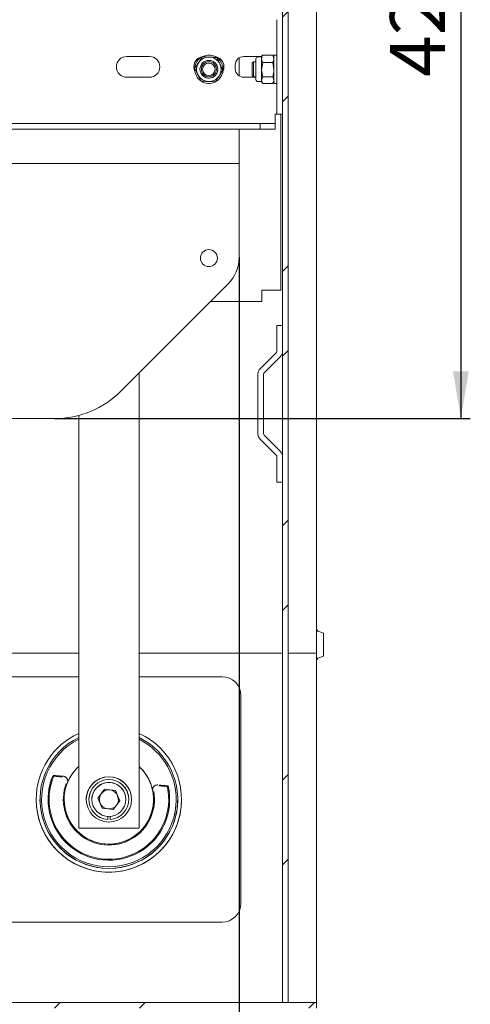
# Paper-space layout 'Sheet2' of a CAD drawing. Units: millimetres. Extents: x 12 to 240, y 3 to 292.
# Drawn here: x 67 to 91, y 164 to 216 of the extents above; entities that cross this region are included whole.
import ezdxf

# ---------------------------------------------------------------- set-up
doc = ezdxf.new("R2010")
doc.units = ezdxf.units.MM
doc.layers.add('FORMAT', color=7, linetype='Continuous')
doc.styles.add('SLDTEXTSTYLE2', font='TXT', dxfattribs={"width": 0.663})
doc.dimstyles.new('SLDDIMSTYLE3', dxfattribs={"dimtxt": 2.69062, "dimasz": 2.5, "dimexe": 0, "dimexo": 0.0625, "dimgap": 0.672655, "dimtad": 1, "dimlfac": 10, "dimrnd": 1e-09, "dimzin": 12, "dimdsep": 46, "dimtxsty": 'SLDTEXTSTYLE2', "dimsah": 1, "dimcen": 0.09, "dimadec": 0, "dimazin": 3, "dimtfac": 1, "dimtofl": 0, "dimtmove": 0, "dimatfit": 3, "dimfxl": 1, "dimfrac": 2, "dimtolj": 1, "dimtzin": 12, "dimarcsym": 0})

# ---------------------------------------------------------------- blocks, each defined once
blk = doc.blocks.new('_D_3')
at = {"layer": 'FORMAT'}
for p, q in [((70.11, 237.602), (91.312, 237.602)), ((90.812, 237.602), (90.812, 194.802)), ((69.276, 194.802), (91.312, 194.802))]:
    blk.add_line(p, q, dxfattribs=at)
for points in [[(90.812, 237.602), (90.395, 235.102), (91.228, 235.102)], [(90.812, 194.802), (91.228, 197.302), (90.395, 197.302)]]:
    blk.add_solid(points, dxfattribs=at)
at = {"layer": 'FORMAT', "insert": (87.06, 212.893, 0.01), "char_height": 2.9104, "attachment_point": 1, "rotation": 90, "style": 'SLDTEXTSTYLE2'}
blk.add_mtext('428', dxfattribs=at)
blk = doc.blocks.new('_D_4')
at = {"layer": 'FORMAT'}
for p, q in [((47.259, 203.343), (47.259, 138.141)), ((79.059, 203.343), (79.059, 138.141)), ((47.259, 138.641), (79.059, 138.641))]:
    blk.add_line(p, q, dxfattribs=at)
for points in [[(47.259, 138.641), (49.759, 138.224), (49.759, 139.057)], [(79.059, 138.641), (76.559, 139.057), (76.559, 138.224)]]:
    blk.add_solid(points, dxfattribs=at)
at = {"layer": 'FORMAT', "insert": (58.358, 142.393, -4.023), "char_height": 2.9104, "attachment_point": 1, "style": 'SLDTEXTSTYLE2'}
blk.add_mtext('318', dxfattribs=at)

psp = doc.layouts.new('Sheet2')

# ---------------------------------------------------------------- hatches: boundary and pattern name
at = {"linetype": 'Continuous', "lineweight": 0}
h = psp.add_hatch(dxfattribs=at)
h.set_pattern_fill('ANSI32', style=0)
h.paths.add_polyline_path([(81.6589, 244.2271), (81.3589, 244.2271), (81.3589, 163.8771), (81.6589, 163.8771)], flags=0)
h = psp.add_hatch(dxfattribs=at)
h.set_pattern_fill('ANSI32', style=0)
h.paths.add_polyline_path([(83.1589, 163.5771), (83.1589, 163.8771), (38.1589, 163.8771), (38.1589, 163.5771)], flags=0)

# ---------------------------------------------------------------- linework, layer by layer
at = {"color": 7, "linetype": 'Continuous', "lineweight": 15}
for p, q in [((81.3589, 244.2271), (81.3589, 163.8771)), ((81.6589, 244.2271), (81.6589, 163.8771)), ((83.1589, 226.9609), (83.1589, 182.4571)), ((81.0589, 215.6342), (81.0589, 215.9271)), ((81.0589, 215.22), (81.0589, 215.6342)), ((81.0589, 214.5129), (81.0589, 215.22)), ((81.0589, 214.5129), (81.0589, 212.3413)), ((73.1089, 213.9771), (74.3089, 213.9771)), ((77.1262, 213.9749), (77.5007, 213.9508)), ((77.1262, 213.9749), (77.5007, 213.9508)), ((77.1262, 213.9749), (77.1262, 213.9749)), ((77.8752, 213.9266), (77.8752, 213.9266)), ((77.8752, 213.9266), (78.0415, 213.5902)), ((77.8752, 213.9266), (78.0415, 213.5902)), ((79.0579, 213.9006), (79.0589, 213.8465)), ((79.0589, 213.8465), (79.0579, 213.9006)), ((79.0579, 213.9006), (79.0589, 213.8465)), ((79.0589, 213.8465), (79.0589, 212.9529)), ((79.0589, 213.8465), (79.0589, 213.8465)), ((79.0589, 213.8465), (79.0589, 213.8465)), ((79.0589, 213.8465), (79.0589, 213.8465)), ((80.2693, 213.9771), (79.3089, 213.9771)), ((79.9489, 212.7541), (79.9489, 213.8501)), ((80.2549, 213.9521), (80.0509, 213.9521)), ((80.3058, 214.0403), (80.2549, 213.9521)), ((80.2549, 213.9521), (80.2549, 213.8537)), ((80.2549, 213.8537), (80.2549, 213.2802)), ((80.3082, 214.0389), (80.3129, 214.0522)), ((80.8408, 214.0522), (80.3129, 214.0522)), ((80.8455, 214.0389), (80.8408, 214.0522)), ((80.8989, 213.9521), (80.848, 214.0403)), ((80.8989, 213.9771), (80.8844, 213.9771)), ((81.0589, 214.0521), (80.8989, 214.0521)), ((80.8989, 214.0521), (80.8989, 213.9713)), ((80.8989, 213.9713), (80.8989, 212.5521)), ((76.7089, 213.3021), (76.7089, 213.3021)), ((76.7099, 213.3504), (76.7099, 213.3504)), ((76.8089, 213.3021), (76.8089, 213.3021)), ((77.0589, 213.3021), (77.0589, 213.3021)), ((77.8589, 213.3021), (77.8589, 213.3021)), ((78.1089, 213.3021), (78.1089, 213.3021)), ((78.2089, 213.3021), (78.2089, 213.3021)), ((78.8589, 213.5271), (78.8589, 213.3271)), ((79.8265, 213.7021), (79.7589, 213.6345)), ((79.7589, 213.5948), (79.7589, 213.6345)), ((79.7589, 212.9698), (79.7589, 213.5948)), ((79.9489, 213.7021), (79.8265, 213.7021)), ((79.8265, 213.7021), (79.8265, 213.6544)), ((79.8265, 213.6544), (79.8265, 212.9021)), ((80.3129, 213.6552), (80.2549, 213.2802)), ((80.8408, 213.6552), (80.3129, 213.6552)), ((80.8408, 213.6552), (80.8989, 213.2802)), ((74.3089, 212.8771), (73.1089, 212.8771)), ((74.3089, 212.8771), (73.1089, 212.8771)), ((77.0426, 212.6776), (76.8762, 213.014)), ((78.2079, 213.2538), (78.2079, 213.2538)), ((79.3089, 212.8771), (79.9489, 212.8771)), ((79.3089, 212.8771), (79.9489, 212.8771)), ((79.7589, 212.9698), (79.8265, 212.9021)), ((79.8265, 212.9021), (79.9489, 212.9021)), ((80.2549, 213.2802), (80.2549, 212.7285)), ((80.3129, 212.9051), (80.2549, 212.7285)), ((80.8408, 212.9051), (80.3129, 212.9051)), ((80.8408, 212.9051), (80.8989, 212.7285)), ((77.7916, 212.6293), (77.4171, 212.6534)), ((80.0509, 212.6521), (80.2549, 212.6521)), ((80.2549, 212.6521), (80.2549, 212.7285)), ((80.2549, 212.6521), (80.3058, 212.5639)), ((80.8408, 212.552), (80.3129, 212.552)), ((80.848, 212.5639), (80.8989, 212.6521)), ((80.8989, 212.5521), (81.0589, 212.5521)), ((81.0589, 211.6342), (81.0589, 212.3413)), ((81.0589, 211.22), (81.0589, 211.6342)), ((81.0589, 210.9271), (81.0589, 211.22)), ((80.9789, 210.5071), (80.9789, 210.9271)), ((81.3589, 210.9271), (81.0589, 210.9271)), ((81.2695, 201.5978), (81.2695, 210.9271)), ((41.1389, 210.4271), (80.1789, 210.4271)), ((80.1789, 210.4271), (80.9789, 210.4271)), ((80.1789, 210.1271), (80.1789, 210.4271)), ((80.9789, 210.4271), (80.9789, 210.5071)), ((80.9789, 210.4271), (80.9789, 210.4271)), ((80.9789, 210.4271), (80.9789, 210.1271)), ((41.1389, 210.1271), (80.1789, 210.1271)), ((79.0589, 210.1271), (79.0589, 208.3021)), ((80.9789, 210.1271), (80.1789, 210.1271)), ((78.7589, 208.3021), (47.5589, 208.3021)), ((55.1339, 208.3021), (78.5589, 208.3021)), ((79.0589, 208.3021), (79.0589, 203.3427)), ((78.4731, 201.9285), (72.8112, 196.2666)), ((81.2695, 201.5978), (80.2695, 201.5978)), ((80.2695, 201.5978), (80.2695, 201.3778)), ((80.2695, 200.9978), (80.2695, 201.3778)), ((77.5425, 200.9978), (80.2695, 200.9978)), ((81.3589, 199.7271), (81.0589, 199.7271)), ((81.0589, 199.7271), (81.0589, 198.3602)), ((81.3589, 199.7271), (81.0589, 199.7271)), ((81.0589, 199.7271), (81.0589, 199.7271)), ((81.0354, 198.3037), (80.1702, 197.4384)), ((81.0354, 198.3037), (80.1702, 197.4384)), ((81.2476, 198.0915), (80.3823, 197.2263)), ((73.7589, 191.355), (73.7589, 197.2143)), ((80.0589, 197.1697), (80.0589, 197.1697)), ((80.0589, 197.1697), (80.0589, 193.9845)), ((80.3589, 197.1697), (80.3589, 193.9845)), ((69.2757, 194.8021), (57.0421, 194.8021)), ((70.5589, 194.9696), (70.5589, 191.355)), ((80.1702, 193.7158), (81.0354, 192.8505)), ((80.3823, 193.928), (81.2476, 193.0627)), ((80.3823, 193.9279), (81.2476, 193.0627)), ((81.0589, 192.794), (81.0589, 191.4271)), ((81.0589, 191.4271), (81.3589, 191.4271)), ((70.5589, 191.355), (70.5589, 190.7975)), ((73.7589, 190.7975), (73.7589, 191.355)), ((70.5589, 190.7975), (70.5589, 173.1021)), ((73.7589, 173.1021), (73.7589, 190.7975)), ((83.5273, 183.4331), (83.2905, 183.5193)), ((83.5273, 183.4331), (83.2905, 183.5193)), ((83.5273, 182.8271), (83.5273, 183.4331)), ((83.5273, 182.2212), (83.5273, 182.8271)), ((70.5589, 182.3771), (62.366, 182.3771)), ((81.3589, 182.3771), (73.7589, 182.3771)), ((83.1589, 182.3771), (81.6589, 182.3771)), ((83.1589, 182.3771), (83.1589, 182.4571)), ((83.1589, 182.3771), (83.1589, 181.9971)), ((83.1589, 182.3771), (83.1589, 182.3771)), ((83.2905, 182.135), (83.5273, 182.2212)), ((83.1589, 181.9971), (83.1589, 163.9571)), ((70.5589, 181.1271), (62.366, 181.1271)), ((70.5589, 181.1271), (62.366, 181.1271)), ((78.1589, 181.1271), (73.7589, 181.1271)), ((78.1589, 181.1271), (73.7589, 181.1271)), ((79.1589, 169.1271), (79.1589, 180.1271)), ((69.232, 175.8537), (69.2026, 175.9029)), ((69.2026, 175.9029), (69.2026, 175.9029)), ((69.232, 175.8537), (69.6872, 175.8119)), ((69.6817, 175.8589), (69.6242, 175.8642)), ((74.8051, 175.3417), (75.2603, 175.2999)), ((74.8765, 175.3816), (74.819, 175.3869)), ((75.2603, 175.2999), (75.2982, 175.3429)), ((75.2982, 175.3429), (75.2982, 175.3429)), ((71.5793, 174.699), (71.9314, 175.165)), ((72.5109, 175.0931), (71.9314, 175.165)), ((72.5109, 175.0931), (72.7384, 174.5552)), ((74.4743, 175.1581), (74.4755, 175.1528)), ((68.939, 174.6271), (68.939, 174.6271)), ((70.9589, 174.6271), (70.9589, 174.6271)), ((71.1039, 174.6271), (71.1039, 174.6271)), ((71.2589, 174.6271), (71.2589, 174.6271)), ((71.5793, 174.699), (71.8068, 174.1612)), ((71.5793, 174.699), (71.6931, 174.4301)), ((71.6931, 174.4301), (71.8068, 174.1612)), ((72.7384, 174.5552), (72.3864, 174.0893)), ((72.5624, 174.3222), (72.3864, 174.0893)), ((72.7384, 174.5552), (72.5624, 174.3222)), ((73.0589, 174.6271), (73.0589, 174.6271)), ((73.2139, 174.6271), (73.2139, 174.6271)), ((73.3589, 174.6271), (73.3589, 174.6271)), ((75.3787, 174.6271), (75.3787, 174.6271)), ((71.8068, 174.1612), (72.3864, 174.0893)), ((71.8068, 174.1612), (71.8068, 174.1612)), ((71.8068, 174.1612), (72.0966, 174.1252)), ((72.0964, 173.7293), (72.0964, 173.574)), ((72.0966, 174.1252), (72.3864, 174.0893)), ((72.2214, 173.574), (72.2214, 173.7293)), ((72.3864, 174.0893), (72.3864, 174.0893)), ((71.0589, 173.1021), (73.2589, 173.1021)), ((43.1589, 168.1271), (78.1589, 168.1271)), ((83.1589, 163.8771), (38.1589, 163.8771)), ((81.3589, 163.8771), (81.6589, 163.8771)), ((83.1589, 163.8771), (83.1589, 163.9571)), ((83.1589, 163.5771), (83.1589, 163.8771)), ((83.1589, 163.8771), (83.1589, 163.8771))]:
    psp.add_line(p, q, dxfattribs=at)
at = {"color": 7, "linetype": 'Continuous', "lineweight": 15, "flags": 128}
for points in [[(76.7196, 213.176), (76.6776, 213.2848), (76.6589, 213.4271)], [(78.2589, 213.4271), (78.2401, 213.2848), (78.1989, 213.1773)], [(81.0589, 210.9271), (81.0573, 210.9271), (81.0528, 210.9271), (81.0454, 210.9271), (81.0354, 210.9271), (81.0233, 210.9271), (81.0095, 210.9271), (80.9945, 210.9271), (80.9789, 210.9271)], [(78.7589, 208.3021), (78.8367, 208.3021), (78.9124, 208.3021), (78.9746, 208.3021), (79.0208, 208.3021), (79.0493, 208.3021), (79.0589, 208.3021)], [(79.0589, 208.3021), (79.0531, 208.3021), (79.036, 208.3021), (79.0083, 208.3021), (78.971, 208.3021), (78.9255, 208.3021), (78.8737, 208.3021), (78.8174, 208.3021), (78.7589, 208.3021)], [(70.5589, 173.1021), (70.564, 173.1021), (70.6041, 173.1021), (70.681, 173.1021), (70.7886, 173.1021), (70.918, 173.1021), (71.0589, 173.1021)], [(73.2589, 173.1021), (73.3997, 173.1021), (73.5292, 173.1021), (73.6368, 173.1021), (73.7137, 173.1021), (73.7538, 173.1021), (73.7589, 173.1021)], [(81.3589, 163.8771), (81.2803, 163.8771), (81.2271, 163.8771), (81.2089, 163.8771), (81.2271, 163.8771), (81.2803, 163.8771), (81.3589, 163.8771)], [(81.3589, 163.8771), (81.2803, 163.8771), (81.2271, 163.8771), (81.2089, 163.8771), (81.2271, 163.8771), (81.2803, 163.8771), (81.3589, 163.8771)], [(81.3589, 163.8771), (81.2803, 163.8771), (81.2271, 163.8771), (81.2089, 163.8771), (81.2271, 163.8771), (81.2803, 163.8771), (81.3589, 163.8771)], [(82.1089, 163.8771), (82.0906, 163.8771), (82.0374, 163.8771), (81.9536, 163.8771), (81.8458, 163.8771), (81.7229, 163.8771), (81.6589, 163.8771)], [(81.6589, 163.8771), (81.7229, 163.8771), (81.8458, 163.8771), (81.9536, 163.8771), (82.0374, 163.8771), (82.0906, 163.8771), (82.1089, 163.8771)], [(82.1089, 163.8771), (82.0906, 163.8771), (82.0374, 163.8771), (81.9536, 163.8771), (81.8458, 163.8771), (81.7229, 163.8771), (81.6589, 163.8771)], [(81.6589, 163.8771), (81.7229, 163.8771), (81.8458, 163.8771), (81.9536, 163.8771), (82.0374, 163.8771), (82.0906, 163.8771), (82.1089, 163.8771)], [(82.1089, 163.8771), (82.0906, 163.8771), (82.0374, 163.8771), (81.9536, 163.8771), (81.8458, 163.8771), (81.7229, 163.8771), (81.6589, 163.8771)], [(81.6589, 163.8771), (81.7229, 163.8771), (81.8458, 163.8771), (81.9536, 163.8771), (82.0374, 163.8771), (82.0906, 163.8771), (82.1089, 163.8771)]]:
    psp.add_lwpolyline(points, dxfattribs=at)
at = {"color": 7, "linetype": 'Continuous', "lineweight": 15}
for centre, radius in [((77.4589, 213.3021), 0.65), ((77.4589, 213.3021), 0.4714), ((77.4589, 213.3021), 0.4), ((77.4589, 213.3021), 0.331), ((77.4589, 203.3021), 0.45), ((72.1589, 174.6271), 1.2), ((72.1589, 174.6271), 0.9)]:
    psp.add_circle(centre, radius, dxfattribs=at)
for centre, radius, start, end in [((73.1089, 213.4271), 0.55, 90, 270), ((74.3089, 213.4271), 0.55, 270, 90), ((77.2089, 213.4271), 0.55, 99.72722, 207.16846), ((77.4589, 213.3021), 0.75, 102.51034, 174.17511), ((77.4589, 213.3021), 0.75, 102.51034, 174.17512), ((77.4589, 213.3021), 0.65, 86.31367, 146.31367), ((77.4589, 213.3021), 0.75, 0, 102.51034), ((77.4589, 213.3021), 0.75, 0, 102.51034), ((77.4589, 213.3021), 0.65, 26.31367, 86.31367), ((77.7089, 213.4271), 0.55, 332.83154, 80.29857), ((79.3089, 213.5271), 0.45, 90, 180), ((80.0509, 213.8501), 0.102, 90, 180), ((73.1089, 213.4271), 0.55, 180, 270), ((74.3089, 213.4271), 0.55, 270, 0), ((77.4589, 213.3021), 0.75, 180, 235.49077), ((77.4589, 213.3021), 0.65, 146.31367, 180), ((77.4589, 213.3021), 0.4714, 180, 326.31367), ((77.4589, 213.3021), 0.4714, 326.31367, 0), ((77.4589, 213.3021), 0.65, 0, 26.31367), ((79.3089, 213.3271), 0.45, 180, 270), ((79.3089, 213.3271), 0.45, 180, 270), ((77.4589, 213.3021), 0.75, 297.56285, 354.55415), ((77.4589, 213.3021), 0.75, 237.82162, 294.36748), ((80.0509, 212.7541), 0.102, 180, 270), ((77.4589, 203.3021), 0.45, 180, 0), ((77.0589, 203.3427), 2, 315, 0), ((80.9789, 198.3603), 0.08, 315, 0), ((80.9789, 198.3602), 0.08, 315, 0), ((80.9789, 198.3602), 0.38, 315, 0), ((80.4389, 197.1697), 0.38, 135, 180), ((80.4389, 197.1697), 0.38, 135, 180), ((80.4389, 197.1697), 0.08, 135, 180), ((69.2757, 199.8021), 5, 270, 315), ((80.4389, 193.9845), 0.38, 180, 225), ((80.4389, 193.9845), 0.08, 180, 225), ((80.4389, 193.9845), 0.08, 180, 225), ((80.9789, 192.794), 0.38, 0, 45), ((80.9789, 192.794), 0.38, 0, 45), ((80.9789, 192.794), 0.08, 0, 45), ((83.3589, 183.7072), 0.2, 180, 250), ((83.3589, 183.7072), 0.2, 180, 199.30323), ((83.3589, 181.9471), 0.2, 110, 180), ((78.1589, 180.1271), 1, 0, 90), ((78.1589, 180.1271), 1, 0, 90), ((72.1589, 174.6271), 3.85, 180, 65.44387), ((72.1589, 174.6271), 3.85, 114.55613, 180), ((72.1589, 174.6271), 3.65, 115.99904, 64.00096), ((72.1589, 174.6271), 3.5661, 116.65867, 354.75068), ((72.1589, 174.6271), 3.5661, 354.75068, 63.34133), ((72.1589, 174.6271), 2.3681, 132.50543, 156.76953), ((72.1589, 174.6271), 2.3681, 11.54233, 47.49457), ((72.1589, 174.6271), 3.2199, 156.65698, 12.84438), ((72.1589, 174.6271), 3.2199, 156.65698, 180), ((72.1589, 174.6271), 1.2, 0, 159.54642), ((72.1589, 174.6271), 3.1692, 161.92168, 7.57968), ((72.1589, 174.6271), 2.4144, 159.43605, 10.06531), ((72.1589, 174.6271), 2.3681, 158.10313, 11.39669), ((72.1589, 174.6271), 1.055, 273.39626, 266.60368), ((72.1589, 174.6271), 1.055, 0, 180), ((72.1589, 174.6271), 0.9, 82.92748, 180), ((72.1589, 174.6271), 0.9, 0, 82.92748), ((72.1589, 174.6271), 3.2199, 0, 12.84438), ((72.1589, 174.6271), 1.2, 159.54642, 180), ((72.1589, 174.6271), 0.5058, 142.92748, 202.92748), ((72.1589, 174.6271), 0.5058, 82.92748, 142.92748), ((72.1589, 174.6271), 0.5058, 22.92748, 82.92748), ((72.1589, 174.6271), 0.5058, 322.92748, 22.92748), ((72.1589, 174.6271), 3.85, 180, 0), ((72.1589, 174.6271), 3.65, 180, 270), ((72.1589, 174.6271), 2.3681, 180, 0), ((72.1589, 174.6271), 0.5058, 202.92748, 262.92748), ((72.1589, 174.6271), 0.5058, 262.92748, 322.92748), ((72.1589, 174.6271), 3.65, 270, 360), ((78.1589, 169.1271), 1, 270, 0)]:
    psp.add_arc(centre, radius, start, end, dxfattribs=at)
for points, knots in [([(76.918, 213.6626), (76.9369, 213.691), (77.0074, 213.7967), (77.076, 213.8996), (77.1262, 213.9749)], [0, 0, 0, 0, 0.2686336, 1, 1, 1, 1]), ([(76.918, 213.6626), (76.9369, 213.691), (77.0074, 213.7967), (77.076, 213.8996), (77.1262, 213.9749)], [0, 0, 0, 0, 0.2686336, 1, 1, 1, 1]), ([(77.5007, 213.9508), (77.5095, 213.9502), (77.636, 213.942), (77.7599, 213.9341), (77.8752, 213.9266)], [0, 0, 0, 0, 0.0702148, 1, 1, 1, 1]), ([(77.5007, 213.9508), (77.5095, 213.9502), (77.636, 213.942), (77.7599, 213.9341), (77.8752, 213.9266)], [0, 0, 0, 0, 0.0702148, 1, 1, 1, 1]), ([(80.3129, 214.0522), (80.3042, 214.0356), (80.2701, 213.9709), (80.2614, 213.9036), (80.2549, 213.8537)], [0, 0, 0, 0, 0.2575513, 1, 1, 1, 1]), ([(80.2549, 213.8537), (80.2557, 213.8357), (80.2589, 213.7685), (80.2901, 213.7031), (80.3129, 213.6552)], [0, 0, 0, 0, 0.2686336, 1, 1, 1, 1]), ([(80.8408, 214.0522), (80.8496, 214.0356), (80.8836, 213.9709), (80.8924, 213.9036), (80.8989, 213.8537)], [0, 0, 0, 0, 0.2575513, 1, 1, 1, 1]), ([(80.8989, 213.8537), (80.898, 213.8357), (80.8948, 213.7685), (80.8636, 213.7031), (80.8408, 213.6552)], [0, 0, 0, 0, 0.2686336, 1, 1, 1, 1]), ([(76.7099, 213.3504), (76.7273, 213.3766), (76.7952, 213.4784), (76.8657, 213.5841), (76.918, 213.6626)], [0, 0, 0, 0, 0.2575513, 1, 1, 1, 1]), ([(76.7099, 213.3504), (76.7273, 213.3766), (76.7952, 213.4784), (76.8657, 213.5841), (76.918, 213.6626)], [0, 0, 0, 0, 0.2575513, 1, 1, 1, 1]), ([(76.8762, 213.014), (76.8723, 213.0219), (76.8161, 213.1355), (76.7611, 213.2469), (76.7099, 213.3504)], [0, 0, 0, 0, 0.0702148, 1, 1, 1, 1]), ([(78.0415, 213.5902), (78.0455, 213.5823), (78.1016, 213.4687), (78.1567, 213.3573), (78.2079, 213.2538)], [0, 0, 0, 0, 0.0702148, 1, 1, 1, 1]), ([(78.0415, 213.5902), (78.0455, 213.5823), (78.1016, 213.4687), (78.1567, 213.3573), (78.2079, 213.2538)], [0, 0, 0, 0, 0.0702148, 1, 1, 1, 1]), ([(77.7916, 212.6293), (77.8091, 212.6555), (77.8769, 212.7573), (77.9474, 212.8631), (77.9997, 212.9416)], [0, 0, 0, 0, 0.2575513, 1, 1, 1, 1]), ([(77.9997, 212.9416), (78.0187, 212.97), (78.0891, 213.0757), (78.1577, 213.1786), (78.2079, 213.2538)], [0, 0, 0, 0, 0.2686336, 1, 1, 1, 1]), ([(80.2549, 213.2802), (80.2549, 213.2713), (80.2558, 213.1446), (80.2854, 213.0205), (80.3129, 212.9051)], [0, 0, 0, 0, 0.0702148, 1, 1, 1, 1]), ([(80.8989, 213.2802), (80.8988, 213.2713), (80.898, 213.1446), (80.8684, 213.0205), (80.8408, 212.9051)], [0, 0, 0, 0, 0.0702148, 1, 1, 1, 1]), ([(77.4171, 212.6534), (77.4082, 212.654), (77.2817, 212.6622), (77.1578, 212.6702), (77.0426, 212.6776)], [0, 0, 0, 0, 0.0702148, 1, 1, 1, 1]), ([(80.2549, 212.7285), (80.2549, 212.7243), (80.2558, 212.6647), (80.2854, 212.6063), (80.3129, 212.552)], [0, 0, 0, 0, 0.0702148, 1, 1, 1, 1]), ([(80.8989, 212.7285), (80.8988, 212.7243), (80.898, 212.6647), (80.8684, 212.6063), (80.8408, 212.552)], [0, 0, 0, 0, 0.0702148, 1, 1, 1, 1]), ([(69.9884, 175.5682), (70.0001, 175.5952), (70.0482, 175.7057), (70.152, 175.891), (70.3118, 176.1129), (70.4489, 176.2722), (70.5385, 176.3489), (70.5589, 176.3664)], [0, 0, 0, 0, 0.0891976, 0.3656333, 0.6421863, 0.9187395, 1, 1, 1, 1]), ([(73.7589, 176.368), (73.8146, 176.315), (73.9364, 176.1991), (74.0964, 175.9942), (74.2418, 175.7621), (74.3581, 175.5141), (74.4353, 175.2912), (74.4656, 175.1504), (74.4768, 175.0987)], [0, 0, 0, 0, 0.15537808, 0.33979976, 0.52422144, 0.70864312, 0.8930648, 1, 1, 1, 1]), ([(69.1461, 175.6106), (69.1555, 175.6387), (69.1742, 175.6949), (69.2012, 175.769), (69.2218, 175.8238), (69.2314, 175.8498), (69.2318, 175.8527), (69.232, 175.8537)], [0, 0, 0, 0, 0.2251976, 0.4504166, 0.6742276, 0.8906872, 1, 1, 1, 1]), ([(69.6242, 175.8642), (69.5972, 175.8667), (69.5192, 175.8738), (69.3972, 175.8851), (69.2844, 175.8954), (69.2181, 175.9015), (69.2072, 175.9025), (69.2026, 175.9029)], [0, 0, 0, 0, 0.1304658, 0.3762896, 0.6125553, 0.8353241, 1, 1, 1, 1]), ([(69.7526, 175.8524), (69.7468, 175.8529), (69.7234, 175.8551), (69.6996, 175.8573), (69.6817, 175.8589)], [0, 0, 0, 0, 0.2457103, 1, 1, 1, 1]), ([(69.7526, 175.8524), (69.7778, 175.8477), (69.828, 175.8385), (69.896, 175.7961), (69.9556, 175.7281), (69.9855, 175.6465), (69.9852, 175.5826), (69.9832, 175.5645), (69.9828, 175.5612)], [0, 0, 0, 0, 0.1369069, 0.27340219, 0.4610352, 0.72862837, 0.9499111, 1, 1, 1, 1]), ([(69.9828, 175.5612), (69.9815, 175.5581), (69.9794, 175.5531), (69.976, 175.5451), (69.9732, 175.5386), (69.971, 175.5332), (69.9692, 175.5288), (69.9677, 175.5252), (69.9665, 175.5222), (69.9655, 175.5197), (69.9645, 175.5173), (69.9637, 175.5153), (69.9628, 175.5131), (69.9622, 175.5116), (69.9618, 175.5106), (69.9617, 175.5103)], [0, 0, 0, 0, 0.3279959, 0.547771, 0.6951472, 0.7940908, 0.8606368, 0.9055144, 0.9359037, 0.9566122, 0.9708622, 0.9852806, 0.9912359, 0.9972608, 1, 1, 1, 1]), ([(75.2982, 175.3429), (75.2932, 175.3434), (75.2824, 175.3444), (75.2306, 175.3491), (75.1537, 175.3562), (75.0516, 175.3656), (74.946, 175.3753), (74.8874, 175.3806), (74.8765, 175.3816)], [0, 0, 0, 0, 0.1726211, 0.3779218, 0.4867608, 0.7171624, 0.9471935, 1, 1, 1, 1]), ([(75.2603, 175.2999), (75.2605, 175.2968), (75.2609, 175.2906), (75.2685, 175.2482), (75.2793, 175.1861), (75.2909, 175.1146), (75.2976, 175.0657), (75.3004, 175.0452)], [0, 0, 0, 0, 0.2063609, 0.4125671, 0.6231238, 0.8422206, 1, 1, 1, 1])]:
    psp.add_open_spline(points, degree=3, knots=knots, dxfattribs=at)
for points in [[(69.9617, 175.5103), (69.9677, 175.5287), (69.9797, 175.5657), (69.9809, 175.6245), (69.9695, 175.6818), (69.9449, 175.735), (69.9088, 175.7811), (69.863, 175.8174), (69.8101, 175.8432), (69.7718, 175.8493), (69.7526, 175.8524)], [(74.7481, 175.3934), (74.7287, 175.3939), (74.6899, 175.3948), (74.6332, 175.3791), (74.5816, 175.3518), (74.5377, 175.313), (74.5038, 175.2652), (74.4821, 175.2109), (74.4726, 175.1529), (74.4777, 175.1144), (74.4802, 175.0951)]]:
    psp.add_open_spline(points, degree=3, dxfattribs=at)

# ---------------------------------------------------------------- dimensions: what is measured, and where the dimension line sits
at = {"layer": 'FORMAT'}
dim = psp.add_linear_dim(base=(90.8119, 194.8021), p1=(70.1096, 237.6021), p2=(69.2757, 194.8021), angle=90, dimstyle='SLDDIMSTYLE3', dxfattribs=at)
dim.commit()
dim.dimension.update_dxf_attribs({"geometry": '_D_3', "text_midpoint": (90.8119, 217.2049), "dimtype": 160})
dim = psp.add_linear_dim(base=(79.0589, 138.641), p1=(47.2589, 203.3427), p2=(79.0589, 203.3427), dimstyle='SLDDIMSTYLE3', dxfattribs=at)
dim.commit()
dim.dimension.update_dxf_attribs({"geometry": '_D_4', "text_midpoint": (62.6697, 138.641), "dimtype": 160})

doc.saveas('drawing.dxf')
